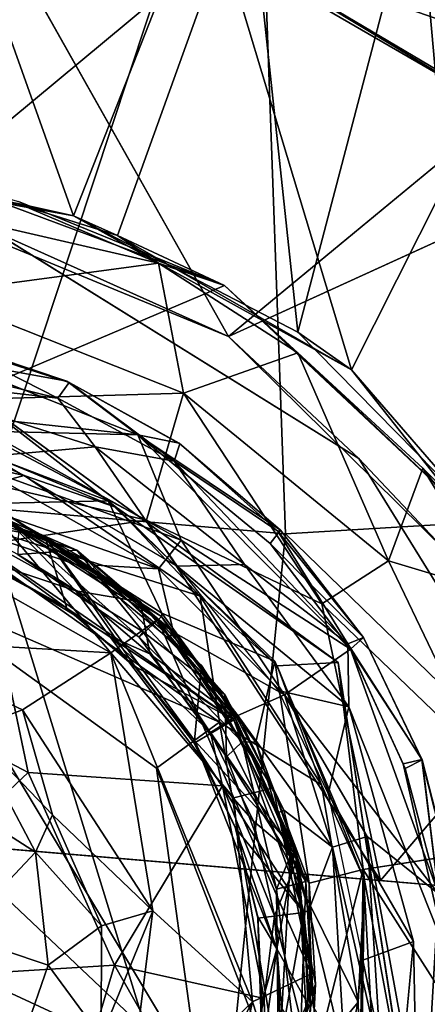
# Model space of a CAD drawing. Units: inches. Extents: x -14.5 to 10.7, y -12.9 to 13.1.
# Drawn here: x -3.8 to -3.6, y -12 to -11.6 of the extents above; entities that cross this region are included whole.
import ezdxf

# ---------------------------------------------------------------- set-up
doc = ezdxf.new("R2010")
doc.units = ezdxf.units.IN
doc.header["$MEASUREMENT"] = 0
doc.layers.add('SEAT-BASE', color=5, linetype='Continuous')
doc.layers.add('SEAT-CASTER', color=5, linetype='Continuous')

msp = doc.modelspace()

# ---------------------------------------------------------------- linework, layer by layer
at = {"layer": 'SEAT-BASE'}
for points in [[(-3.91823, -11.33359, 3.96643), (-3.93842, -11.72323, 3.7777), (-3.71477, -11.47393, 3.95849)], [(-3.82894, -11.68042, 2.17071), (-3.88431, -11.44065, 2.1742), (-3.72513, -11.72327, 2.17071)], [(-3.81949, -11.78966, 3.77118), (-3.71477, -11.47393, 3.95849), (-3.93842, -11.72323, 3.7777)], [(-3.71477, -11.47393, 3.95849), (-3.81949, -11.78966, 3.77118), (-3.70292, -11.79975, 3.7777)], [(-3.71477, -11.47393, 3.95849), (-3.4849, -11.78679, 3.74521), (-3.49306, -11.47261, 3.96674)], [(-3.4849, -11.78679, 3.74521), (-3.71477, -11.47393, 3.95849), (-3.70292, -11.79975, 3.7777)], [(-3.72513, -11.72327, 2.17071), (-3.53685, -11.56785, 2.17235), (-3.49268, -11.61727, 2.17268)], [(-3.8171, -11.682, 2.28494), (-3.82894, -11.68042, 2.17071), (-3.72513, -11.72327, 2.17071)], [(-3.8171, -11.682, 2.28494), (-3.72513, -11.72327, 2.17071), (-3.67457, -11.77061, 2.28494)], [(-3.67457, -11.77061, 2.28494), (-3.72513, -11.72327, 2.17071), (-3.64041, -11.80678, 2.17071)], [(-3.83167, -11.74052, 2.28497), (-3.76857, -11.78954, 2.35552), (-3.845, -11.75798, 2.35548)], [(-3.6825, -11.84965, 2.28498), (-3.76857, -11.78954, 2.35552), (-3.83167, -11.74052, 2.28497)], [(-3.845, -11.75798, 2.35548), (-3.80439, -11.77718, 3.11783), (-3.88308, -11.75949, 3.11782)], [(-3.80439, -11.77718, 3.11783), (-3.84753, -11.7888, 3.15478), (-3.88308, -11.75949, 3.11782)], [(-3.76857, -11.78954, 2.35552), (-3.80439, -11.77718, 3.11783), (-3.845, -11.75798, 2.35548)], [(-3.67457, -11.77061, 2.28494), (-3.64041, -11.80678, 2.17071), (-3.61126, -11.87275, 2.28494)], [(-3.73612, -11.82394, 3.11787), (-3.84753, -11.7888, 3.15478), (-3.80439, -11.77718, 3.11783)], [(-3.76857, -11.78954, 2.35552), (-3.73612, -11.82394, 3.11787), (-3.80439, -11.77718, 3.11783)], [(-3.70292, -11.79975, 3.7777), (-3.48135, -12.01448, 3.45889), (-3.4849, -11.78679, 3.74521)], [(-3.72855, -11.87286, 3.15523), (-3.85233, -11.81903, 3.16926), (-3.84753, -11.7888, 3.15478)], [(-3.84753, -11.7888, 3.15478), (-3.73612, -11.82394, 3.11787), (-3.72855, -11.87286, 3.15523)], [(-3.81949, -11.78966, 3.77118), (-3.73112, -12.07646, 3.54311), (-3.70292, -11.79975, 3.7777)], [(-3.81949, -11.78966, 3.77118), (-3.81299, -12.081, 3.5515), (-3.73112, -12.07646, 3.54311)], [(-3.7062, -11.85103, 2.35556), (-3.73612, -11.82394, 3.11787), (-3.76857, -11.78954, 2.35552)], [(-3.6825, -11.84965, 2.28498), (-3.7062, -11.85103, 2.35556), (-3.76857, -11.78954, 2.35552)], [(-3.48135, -12.01448, 3.45889), (-3.70292, -11.79975, 3.7777), (-3.73112, -12.07646, 3.54311)], [(-3.94821, -11.81174, 3.16599), (-3.73641, -12.01191, 3.16995), (-4.01947, -11.8806, 3.16933)], [(-3.85233, -11.81903, 3.16926), (-3.73641, -12.01191, 3.16995), (-3.94821, -11.81174, 3.16599)], [(-3.75301, -11.89066, 3.16928), (-3.73641, -12.01191, 3.16995), (-3.85233, -11.81903, 3.16926)], [(-3.85233, -11.81903, 3.16926), (-3.72855, -11.87286, 3.15523), (-3.75301, -11.89066, 3.16928)], [(-3.7062, -11.85103, 2.35556), (-3.68897, -11.8972, 3.11787), (-3.73612, -11.82394, 3.11787)], [(-3.68897, -11.8972, 3.11787), (-3.72855, -11.87286, 3.15523), (-3.73612, -11.82394, 3.11787)], [(-3.6825, -11.84965, 2.28498), (-3.6723, -11.93405, 2.35555), (-3.7062, -11.85103, 2.35556)], [(-3.6723, -11.93405, 2.35555), (-3.68897, -11.8972, 3.11787), (-3.7062, -11.85103, 2.35556)], [(-3.65516, -12.02629, 2.28496), (-3.6723, -11.93405, 2.35555), (-3.6825, -11.84965, 2.28498)], [(-3.70413, -12.01697, 3.15478), (-3.75301, -11.89066, 3.16928), (-3.72855, -11.87286, 3.15523)], [(-3.67481, -11.98142, 3.11783), (-3.72855, -11.87286, 3.15523), (-3.68897, -11.8972, 3.11787)], [(-3.72855, -11.87286, 3.15523), (-3.67481, -11.98142, 3.11783), (-3.70413, -12.01697, 3.15478)], [(-4.01947, -11.8806, 3.16933), (-3.73641, -12.01191, 3.16995), (-4.04852, -12.01467, 3.1691)], [(-3.75301, -11.89066, 3.16928), (-3.70413, -12.01697, 3.15478), (-3.73641, -12.01191, 3.16995)], [(-3.6723, -11.93405, 2.35555), (-3.67481, -11.98142, 3.11783), (-3.68897, -11.8972, 3.11787)], [(-3.6737, -12.0215, 2.35696), (-3.67481, -11.98142, 3.11783), (-3.6723, -11.93405, 2.35555)], [(-3.65516, -12.02629, 2.28496), (-3.6737, -12.0215, 2.35696), (-3.6723, -11.93405, 2.35555)], [(-3.6925, -12.06011, 3.11783), (-3.70413, -12.01697, 3.15478), (-3.67481, -11.98142, 3.11783)], [(-3.6737, -12.0215, 2.35696), (-3.6925, -12.06011, 3.11783), (-3.67481, -11.98142, 3.11783)]]:
    msp.add_3dface(points, dxfattribs=at)
for points, invisible_edges in [([(-3.72513, -11.72327, 2.17071), (-3.88431, -11.44065, 2.1742), (-3.53685, -11.56785, 2.17235)], 2), ([(-3.72513, -11.72327, 2.17071), (-3.49268, -11.61727, 2.17268), (-3.64041, -11.80678, 2.17071)], 2), ([(-3.83167, -11.74052, 2.28497), (-3.8171, -11.682, 2.28494), (-3.6825, -11.84965, 2.28498)], 3), ([(-3.6825, -11.84965, 2.28498), (-3.8171, -11.682, 2.28494), (-3.67457, -11.77061, 2.28494)], 13), ([(-3.6825, -11.84965, 2.28498), (-3.67457, -11.77061, 2.28494), (-3.61126, -11.87275, 2.28494)], 13), ([(-3.6825, -11.84965, 2.28498), (-3.61126, -11.87275, 2.28494), (-3.65516, -12.02629, 2.28496)], 3), ([(-3.65516, -12.02629, 2.28496), (-3.61126, -11.87275, 2.28494), (-3.59732, -12.04739, 2.28494)], 13)]:
    msp.add_3dface(points, dxfattribs=dict(at, invisible_edges=invisible_edges))
at = {"layer": 'SEAT-CASTER'}
for points in [[(-3.86746, -11.6594, 1.66927), (-3.85472, -11.48144, 1.67493), (-3.7853, -11.6765, 1.56098)], [(-3.7853, -11.6765, 1.56098), (-3.85472, -11.48144, 1.67493), (-3.72059, -11.51204, 1.47948)], [(-3.7853, -11.6765, 1.56098), (-3.72059, -11.51204, 1.47948), (-3.69817, -11.7216, 1.39809)], [(-3.73701, -11.56743, 2.12062), (-3.5495, -11.63318, 2.11986), (-3.75857, -11.51277, 2.12007)], [(-3.5495, -11.63318, 2.11986), (-3.67287, -11.53529, 2.11291), (-3.75857, -11.51277, 2.12007)], [(-3.69817, -11.7216, 1.39809), (-3.72059, -11.51204, 1.47948), (-3.65164, -11.54403, 1.31486)], [(-3.67287, -11.53529, 2.11291), (-3.5495, -11.63318, 2.11986), (-3.58781, -11.58729, 2.10904)], [(-3.83764, -11.66225, 1.72273), (-3.72728, -11.5706, 1.59596), (-3.82886, -11.54584, 1.72215)], [(-3.69817, -11.7216, 1.39809), (-3.65164, -11.54403, 1.31486), (-3.62962, -11.79122, 1.15648)], [(-3.62962, -11.79122, 1.15648), (-3.65164, -11.54403, 1.31486), (-3.60459, -11.57167, 1.10672)], [(-3.76816, -11.68411, 1.63504), (-3.72728, -11.5706, 1.59596), (-3.83764, -11.66225, 1.72273)], [(-3.67741, -11.73616, 1.48846), (-3.72728, -11.5706, 1.59596), (-3.76816, -11.68411, 1.63504)], [(-3.62315, -11.63343, 2.12062), (-3.5495, -11.63318, 2.11986), (-3.73701, -11.56743, 2.12062)], [(-3.72728, -11.5706, 1.59596), (-3.62315, -11.63343, 2.12062), (-3.73701, -11.56743, 2.12062)], [(-3.6246, -11.6315, 1.39064), (-3.62315, -11.63343, 2.12062), (-3.72728, -11.5706, 1.59596)], [(-3.72728, -11.5706, 1.59596), (-3.67741, -11.73616, 1.48846), (-3.6246, -11.6315, 1.39064)], [(-3.6246, -11.6315, 1.39064), (-3.67741, -11.73616, 1.48846), (-3.613, -11.81738, 1.31272)], [(-3.87809, -11.65954, 0.89966), (-3.86746, -11.6594, 1.66927), (-3.7853, -11.6765, 1.56098)], [(-3.87809, -11.65954, 0.89966), (-3.7853, -11.6765, 1.56098), (-3.80671, -11.67171, 0.89581)], [(-3.72664, -11.70344, 2.01826), (-3.76816, -11.68411, 1.63504), (-3.83764, -11.66225, 1.72273)], [(-3.72664, -11.70344, 2.01826), (-3.83764, -11.66225, 1.72273), (-3.80663, -11.67084, 2.01826)], [(-3.75227, -11.6948, 0.87512), (-3.83713, -11.67532, 0.85778), (-3.80671, -11.67171, 0.89581)], [(-3.80671, -11.67171, 0.89581), (-3.7853, -11.6765, 1.56098), (-3.75227, -11.6948, 0.87512)], [(-3.75227, -11.6948, 0.87512), (-3.84006, -11.7066, 0.81958), (-3.83713, -11.67532, 0.85778)], [(-3.69817, -11.7216, 1.39809), (-3.67741, -11.73616, 1.48846), (-3.7853, -11.6765, 1.56098)], [(-3.75227, -11.6948, 0.87512), (-3.7853, -11.6765, 1.56098), (-3.76816, -11.68411, 1.63504)], [(-3.7853, -11.6765, 1.56098), (-3.67741, -11.73616, 1.48846), (-3.76816, -11.68411, 1.63504)], [(-3.75227, -11.6948, 0.87512), (-3.76816, -11.68411, 1.63504), (-3.72664, -11.70344, 2.01826)], [(-3.84006, -11.7066, 0.81958), (-3.75227, -11.6948, 0.87512), (-3.74251, -11.74519, 0.81949)], [(-3.75227, -11.6948, 0.87512), (-3.72664, -11.70344, 2.01826), (-3.69819, -11.72961, 0.8736)], [(-3.69819, -11.72961, 0.8736), (-3.74251, -11.74519, 0.81949), (-3.75227, -11.6948, 0.87512)], [(-3.69819, -11.72961, 0.8736), (-3.72664, -11.70344, 2.01826), (-3.6292, -11.79503, 2.01827)], [(-3.74251, -11.74519, 0.81949), (-3.84452, -11.74822, 0.79801), (-3.84006, -11.7066, 0.81958)], [(-3.67741, -11.73616, 1.48846), (-3.69817, -11.7216, 1.39809), (-3.62962, -11.79122, 1.15648)], [(-3.79129, -11.74714, 2.28455), (-3.83156, -11.72681, 2.28037), (-3.87665, -11.72621, 2.28456)], [(-3.86136, -11.73918, 2.28494), (-3.79129, -11.74714, 2.28455), (-3.87665, -11.72621, 2.28456)], [(-3.78784, -11.74064, 2.0949), (-3.83477, -11.73205, 2.08845), (-3.83174, -11.72583, 2.09596)], [(-3.83156, -11.72681, 2.28037), (-3.79129, -11.74714, 2.28455), (-3.78688, -11.74106, 2.27812)], [(-3.78688, -11.74106, 2.27812), (-3.78784, -11.74064, 2.0949), (-3.83156, -11.72681, 2.28037)], [(-3.66295, -11.81024, 0.82549), (-3.74251, -11.74519, 0.81949), (-3.69819, -11.72961, 0.8736)], [(-3.69819, -11.72961, 0.8736), (-3.64966, -11.77435, 0.88319), (-3.66295, -11.81024, 0.82549)], [(-3.69819, -11.72961, 0.8736), (-3.6292, -11.79503, 2.01827), (-3.64966, -11.77435, 0.88319)], [(-3.90176, -11.74599, 2.08738), (-3.83477, -11.73205, 2.08845), (-3.76025, -11.76137, 2.08858)], [(-3.83477, -11.73205, 2.08845), (-3.78784, -11.74064, 2.0949), (-3.76025, -11.76137, 2.08858)], [(-3.67741, -11.73616, 1.48846), (-3.62962, -11.79122, 1.15648), (-3.613, -11.81738, 1.31272)], [(-3.81738, -11.76969, 2.40322), (-3.77688, -11.76603, 2.28494), (-3.86136, -11.73918, 2.28494)], [(-3.77688, -11.76603, 2.28494), (-3.79129, -11.74714, 2.28455), (-3.86136, -11.73918, 2.28494)], [(-3.74612, -11.77165, 2.28459), (-3.78688, -11.74106, 2.27812), (-3.79129, -11.74714, 2.28455)], [(-3.78688, -11.74106, 2.27812), (-3.74419, -11.76464, 2.09615), (-3.78784, -11.74064, 2.0949)], [(-3.78784, -11.74064, 2.0949), (-3.74419, -11.76464, 2.09615), (-3.76025, -11.76137, 2.08858)], [(-3.78688, -11.74106, 2.27812), (-3.74612, -11.77165, 2.28459), (-3.74396, -11.76491, 2.27706)], [(-3.76025, -11.76137, 2.08858), (-3.81918, -11.76003, 2.08662), (-3.90176, -11.74599, 2.08738)], [(-3.84452, -11.74822, 0.79801), (-3.74251, -11.74519, 0.81949), (-3.75687, -11.79454, 0.79532)], [(-3.68885, -11.82688, 0.80511), (-3.75687, -11.79454, 0.79532), (-3.74251, -11.74519, 0.81949)], [(-3.74251, -11.74519, 0.81949), (-3.66295, -11.81024, 0.82549), (-3.68885, -11.82688, 0.80511)], [(-3.75687, -11.79454, 0.79532), (-3.92594, -11.75508, 0.79557), (-3.84452, -11.74822, 0.79801)], [(-3.77688, -11.76603, 2.28494), (-3.74612, -11.77165, 2.28459), (-3.79129, -11.74714, 2.28455)], [(-4.32202, -11.87868, 0.79383), (-3.92594, -11.75508, 0.79557), (-3.75687, -11.79454, 0.79532)], [(-3.85157, -11.75643, 2.01608), (-3.81776, -11.78805, 1.99157), (-3.7718, -11.78703, 2.01607)], [(-3.74343, -11.80228, 2.08665), (-3.82312, -11.77345, 2.07924), (-3.81918, -11.76003, 2.08662)], [(-3.76025, -11.76137, 2.08858), (-3.74343, -11.80228, 2.08665), (-3.81918, -11.76003, 2.08662)], [(-3.67777, -11.8445, 2.08861), (-3.74343, -11.80228, 2.08665), (-3.76025, -11.76137, 2.08858)], [(-3.76025, -11.76137, 2.08858), (-3.70492, -11.79832, 2.09606), (-3.70886, -11.80354, 2.08873)], [(-3.70492, -11.79832, 2.09606), (-3.76025, -11.76137, 2.08858), (-3.74419, -11.76464, 2.09615)], [(-3.67777, -11.8445, 2.08861), (-3.76025, -11.76137, 2.08858), (-3.70886, -11.80354, 2.08873)], [(-3.70594, -11.7988, 2.28046), (-3.74396, -11.76491, 2.27706), (-3.74612, -11.77165, 2.28459)], [(-3.70594, -11.7988, 2.28046), (-3.70492, -11.79832, 2.09606), (-3.74419, -11.76464, 2.09615)], [(-3.74507, -11.81234, 2.4033), (-3.77688, -11.76603, 2.28494), (-3.81738, -11.76969, 2.40322)], [(-3.74507, -11.81234, 2.4033), (-3.7189, -11.81163, 2.28494), (-3.77688, -11.76603, 2.28494)], [(-3.7189, -11.81163, 2.28494), (-3.74612, -11.77165, 2.28459), (-3.77688, -11.76603, 2.28494)], [(-3.7189, -11.81163, 2.28494), (-3.67878, -11.84245, 2.28429), (-3.74612, -11.77165, 2.28459)], [(-3.67878, -11.84245, 2.28429), (-3.70594, -11.7988, 2.28046), (-3.74612, -11.77165, 2.28459)], [(-3.75222, -11.81338, 2.07917), (-3.81026, -11.79316, 2.0615), (-3.82312, -11.77345, 2.07924)], [(-3.82312, -11.77345, 2.07924), (-3.74343, -11.80228, 2.08665), (-3.75222, -11.81338, 2.07917)], [(-3.64966, -11.77435, 0.88319), (-3.62032, -11.8231, 0.86865), (-3.66295, -11.81024, 0.82549)], [(-3.64966, -11.77435, 0.88319), (-3.6292, -11.79503, 2.01827), (-3.61749, -11.81658, 0.97888)], [(-3.64966, -11.77435, 0.88319), (-3.61749, -11.81658, 0.97888), (-3.62032, -11.8231, 0.86865)], [(-3.79624, -11.80091, 1.30797), (-3.86104, -11.77908, 1.01479), (-3.86613, -11.77841, 1.30856)], [(-3.86095, -11.78915, 1.30865), (-3.79624, -11.80091, 1.30797), (-3.86613, -11.77841, 1.30856)], [(-3.79624, -11.80091, 1.30797), (-3.81082, -11.79432, 1.01334), (-3.86104, -11.77908, 1.01479)], [(-3.85463, -11.78237, 1.33678), (-3.81636, -11.79202, 0.92801), (-3.78398, -11.80609, 1.32784)], [(-3.85463, -11.78237, 1.33678), (-3.78398, -11.80609, 1.32784), (-3.80684, -11.80776, 1.37272)], [(-3.75098, -11.83062, 1.99145), (-3.7718, -11.78703, 2.01607), (-3.81776, -11.78805, 1.99157)], [(-3.81776, -11.78805, 1.99157), (-3.80661, -11.7981, 1.43975), (-3.75113, -11.83186, 1.4472)], [(-3.81776, -11.78805, 1.99157), (-3.75113, -11.83186, 1.4472), (-3.75098, -11.83062, 1.99145)], [(-3.7718, -11.78703, 2.01607), (-3.75098, -11.83062, 1.99145), (-3.70708, -11.8492, 2.01607)], [(-3.86095, -11.78915, 1.30865), (-3.78784, -11.8286, 1.31154), (-3.79624, -11.80091, 1.30797)], [(-3.78784, -11.8286, 1.31154), (-3.86095, -11.78915, 1.30865), (-3.81787, -11.81167, 1.31155)], [(-3.81636, -11.79202, 0.92801), (-3.77071, -11.84599, 0.9055), (-3.75247, -11.833, 0.93016)], [(-3.78398, -11.80609, 1.32784), (-3.81636, -11.79202, 0.92801), (-3.75247, -11.833, 0.93016)], [(-3.77071, -11.84599, 0.9055), (-3.81636, -11.79202, 0.92801), (-3.81563, -11.82058, 0.90506)], [(-4.32202, -11.87868, 0.79383), (-3.75687, -11.79454, 0.79532), (-3.6661, -11.93424, 0.79648)], [(-3.83337, -11.79562, 1.45807), (-3.81086, -11.7952, 1.45898), (-3.77778, -11.8138, 1.45898)], [(-3.72299, -11.87189, 1.45906), (-3.78864, -11.82804, 1.45518), (-3.83337, -11.79562, 1.45807)], [(-3.83337, -11.79562, 1.45807), (-3.77778, -11.8138, 1.45898), (-3.72299, -11.87189, 1.45906)], [(-3.81882, -11.81126, 1.45518), (-3.83337, -11.79562, 1.45807), (-3.78864, -11.82804, 1.45518)], [(-3.81554, -11.8046, 0.95211), (-3.81082, -11.79432, 1.01334), (-3.78431, -11.82193, 0.9522)], [(-3.81086, -11.7952, 1.45898), (-3.81026, -11.79316, 2.0615), (-3.77678, -11.81191, 2.0615)], [(-3.81086, -11.7952, 1.45898), (-3.77678, -11.81191, 2.0615), (-3.77778, -11.8138, 1.45898)], [(-3.79624, -11.80091, 1.30797), (-3.75927, -11.82613, 1.01498), (-3.81082, -11.79432, 1.01334)], [(-3.78431, -11.82193, 0.9522), (-3.81082, -11.79432, 1.01334), (-3.75927, -11.82613, 1.01498)], [(-3.81026, -11.79316, 2.0615), (-3.75222, -11.81338, 2.07917), (-3.77678, -11.81191, 2.0615)], [(-3.75687, -11.79454, 0.79532), (-3.68885, -11.82688, 0.80511), (-3.6661, -11.93424, 0.79648)], [(-3.7598, -11.83983, 1.40215), (-3.80661, -11.7981, 1.43975), (-3.80684, -11.80776, 1.37272)], [(-3.80661, -11.7981, 1.43975), (-3.7598, -11.83983, 1.40215), (-3.75113, -11.83186, 1.4472)], [(-3.67273, -11.83997, 2.09606), (-3.70886, -11.80354, 2.08873), (-3.70492, -11.79832, 2.09606)], [(-3.67274, -11.83995, 2.27696), (-3.70492, -11.79832, 2.09606), (-3.70594, -11.7988, 2.28046)], [(-3.70594, -11.7988, 2.28046), (-3.67878, -11.84245, 2.28429), (-3.67274, -11.83995, 2.27696)], [(-3.67274, -11.83995, 2.27696), (-3.67273, -11.83997, 2.09606), (-3.70492, -11.79832, 2.09606)], [(-3.7356, -11.85087, 1.30856), (-3.75927, -11.82613, 1.01498), (-3.79624, -11.80091, 1.30797)], [(-3.76092, -11.85184, 1.3116), (-3.79624, -11.80091, 1.30797), (-3.78784, -11.8286, 1.31154)], [(-3.73824, -11.87988, 1.31018), (-3.7356, -11.85087, 1.30856), (-3.79624, -11.80091, 1.30797)], [(-3.73824, -11.87988, 1.31018), (-3.79624, -11.80091, 1.30797), (-3.76092, -11.85184, 1.3116)], [(-3.70337, -11.86217, 2.08466), (-3.75222, -11.81338, 2.07917), (-3.74343, -11.80228, 2.08665)], [(-3.67777, -11.8445, 2.08861), (-3.70337, -11.86217, 2.08466), (-3.74343, -11.80228, 2.08665)], [(-3.70886, -11.80354, 2.08873), (-3.67273, -11.83997, 2.09606), (-3.67777, -11.8445, 2.08861)], [(-3.78431, -11.82193, 0.9522), (-3.82015, -11.81004, 0.94658), (-3.81554, -11.8046, 0.95211)], [(-3.80684, -11.80776, 1.37272), (-3.78398, -11.80609, 1.32784), (-3.7582, -11.83784, 1.35932)], [(-3.78398, -11.80609, 1.32784), (-3.75247, -11.833, 0.93016), (-3.72656, -11.86204, 1.32974)], [(-3.72656, -11.86204, 1.32974), (-3.7582, -11.83784, 1.35932), (-3.78398, -11.80609, 1.32784)], [(-3.82015, -11.81004, 0.94658), (-3.8029, -11.89241, 0.94637), (-3.87397, -11.85502, 0.94638)], [(-3.82015, -11.81004, 0.94658), (-3.78431, -11.82193, 0.9522), (-3.77129, -11.83948, 0.94672)], [(-3.80684, -11.80776, 1.37272), (-3.7582, -11.83784, 1.35932), (-3.7598, -11.83983, 1.40215)], [(-3.62601, -11.88737, 0.82421), (-3.68885, -11.82688, 0.80511), (-3.66295, -11.81024, 0.82549)], [(-3.62032, -11.8231, 0.86865), (-3.62601, -11.88737, 0.82421), (-3.66295, -11.81024, 0.82549)], [(-3.81787, -11.81167, 1.31155), (-3.81882, -11.81126, 1.45518), (-3.78784, -11.8286, 1.31154)], [(-3.78784, -11.8286, 1.31154), (-3.81882, -11.81126, 1.45518), (-3.78864, -11.82804, 1.45518)], [(-3.77778, -11.8138, 1.45898), (-3.77678, -11.81191, 2.0615), (-3.74644, -11.83792, 2.0615)], [(-3.77778, -11.8138, 1.45898), (-3.74644, -11.83792, 2.0615), (-3.74779, -11.83957, 1.45898)], [(-3.72299, -11.87189, 1.45906), (-3.77778, -11.8138, 1.45898), (-3.74779, -11.83957, 1.45898)], [(-3.77678, -11.81191, 2.0615), (-3.75222, -11.81338, 2.07917), (-3.74644, -11.83792, 2.0615)], [(-3.70337, -11.86217, 2.08466), (-3.74644, -11.83792, 2.0615), (-3.75222, -11.81338, 2.07917)], [(-3.74507, -11.81234, 2.4033), (-3.67842, -11.86689, 2.28494), (-3.7189, -11.81163, 2.28494)], [(-3.70587, -11.8605, 2.40305), (-3.67842, -11.86689, 2.28494), (-3.74507, -11.81234, 2.4033)], [(-3.67842, -11.86689, 2.28494), (-3.67878, -11.84245, 2.28429), (-3.7189, -11.81163, 2.28494)], [(-3.86417, -11.84053, 0.90527), (-3.77071, -11.84599, 0.9055), (-3.81563, -11.82058, 0.90506)], [(-3.78431, -11.82193, 0.9522), (-3.75927, -11.82613, 1.01498), (-3.7556, -11.84636, 0.95229)], [(-3.7556, -11.84636, 0.95229), (-3.77129, -11.83948, 0.94672), (-3.78431, -11.82193, 0.9522)], [(-3.7356, -11.85087, 1.30856), (-3.7226, -11.87087, 1.01334), (-3.75927, -11.82613, 1.01498)], [(-3.7556, -11.84636, 0.95229), (-3.75927, -11.82613, 1.01498), (-3.7226, -11.87087, 1.01334)], [(-3.78784, -11.8286, 1.31154), (-3.78864, -11.82804, 1.45518), (-3.76092, -11.85184, 1.3116)], [(-3.78864, -11.82804, 1.45518), (-3.72299, -11.87189, 1.45906), (-3.76099, -11.85156, 1.45524)], [(-3.68885, -11.82688, 0.80511), (-3.62601, -11.88737, 0.82421), (-3.6661, -11.93424, 0.79648)], [(-3.72297, -11.90218, 0.91067), (-3.75247, -11.833, 0.93016), (-3.77071, -11.84599, 0.9055)], [(-3.71976, -11.8804, 1.43786), (-3.75113, -11.83186, 1.4472), (-3.7598, -11.83983, 1.40215)], [(-3.72656, -11.86204, 1.32974), (-3.75247, -11.833, 0.93016), (-3.70778, -11.89825, 0.93055)], [(-3.75247, -11.833, 0.93016), (-3.72297, -11.90218, 0.91067), (-3.70778, -11.89825, 0.93055)], [(-3.75098, -11.83062, 1.99145), (-3.75113, -11.83186, 1.4472), (-3.71448, -11.88065, 1.99139)], [(-3.71448, -11.88065, 1.99139), (-3.75113, -11.83186, 1.4472), (-3.71976, -11.8804, 1.43786)], [(-3.71448, -11.88065, 1.99139), (-3.70708, -11.8492, 2.01607), (-3.75098, -11.83062, 1.99145)], [(-3.72583, -11.88622, 1.37272), (-3.7598, -11.83983, 1.40215), (-3.7582, -11.83784, 1.35932)], [(-3.7582, -11.83784, 1.35932), (-3.72656, -11.86204, 1.32974), (-3.72583, -11.88622, 1.37272)], [(-3.74779, -11.83957, 1.45898), (-3.74644, -11.83792, 2.0615), (-3.72148, -11.87022, 2.0615)], [(-3.74644, -11.83792, 2.0615), (-3.70337, -11.86217, 2.08466), (-3.72148, -11.87022, 2.0615)], [(-3.80503, -11.868, 0.90598), (-3.77071, -11.84599, 0.9055), (-3.86417, -11.84053, 0.90527)], [(-3.86417, -11.84053, 0.90527), (-3.8252, -11.87571, 0.91896), (-3.80503, -11.868, 0.90598)], [(-3.73211, -11.87684, 0.9522), (-3.77129, -11.83948, 0.94672), (-3.7556, -11.84636, 0.95229)], [(-3.77129, -11.83948, 0.94672), (-3.73211, -11.87684, 0.9522), (-3.72742, -11.89755, 0.94672)], [(-3.7598, -11.83983, 1.40215), (-3.72583, -11.88622, 1.37272), (-3.71976, -11.8804, 1.43786)], [(-3.74779, -11.83957, 1.45898), (-3.72148, -11.87022, 2.0615), (-3.72299, -11.87189, 1.45906)], [(-3.65003, -11.88736, 2.27812), (-3.67274, -11.83995, 2.27696), (-3.67878, -11.84245, 2.28429)], [(-3.64999, -11.88745, 2.0949), (-3.67777, -11.8445, 2.08861), (-3.67273, -11.83997, 2.09606)], [(-3.65003, -11.88736, 2.27812), (-3.67273, -11.83997, 2.09606), (-3.67274, -11.83995, 2.27696)], [(-3.65003, -11.88736, 2.27812), (-3.64999, -11.88745, 2.0949), (-3.67273, -11.83997, 2.09606)], [(-3.64358, -11.93938, 2.0886), (-3.70337, -11.86217, 2.08466), (-3.67777, -11.8445, 2.08861)], [(-3.67878, -11.84245, 2.28429), (-3.65725, -11.88899, 2.28455), (-3.65003, -11.88736, 2.27812)], [(-3.67777, -11.8445, 2.08861), (-3.64999, -11.88745, 2.0949), (-3.65657, -11.89084, 2.08847)], [(-3.64358, -11.93938, 2.0886), (-3.67777, -11.8445, 2.08861), (-3.65657, -11.89084, 2.08847)], [(-3.75451, -11.94604, 0.90549), (-3.77071, -11.84599, 0.9055), (-3.80503, -11.868, 0.90598)], [(-3.75451, -11.94604, 0.90549), (-3.71582, -11.98136, 0.90513), (-3.77071, -11.84599, 0.9055)], [(-3.71582, -11.98136, 0.90513), (-3.72297, -11.90218, 0.91067), (-3.77071, -11.84599, 0.9055)], [(-3.7556, -11.84636, 0.95229), (-3.7226, -11.87087, 1.01334), (-3.73211, -11.87684, 0.9522)], [(-3.6938, -11.93523, 1.99159), (-3.70708, -11.8492, 2.01607), (-3.71448, -11.88065, 1.99139)], [(-3.70708, -11.8492, 2.01607), (-3.6938, -11.93523, 1.99159), (-3.67286, -11.93001, 2.01607)], [(-3.76099, -11.85156, 1.45524), (-3.72299, -11.87189, 1.45906), (-3.73839, -11.88092, 1.45518)], [(-3.76092, -11.85184, 1.3116), (-3.73839, -11.88092, 1.45518), (-3.73824, -11.87988, 1.31018)], [(-3.73824, -11.87988, 1.31018), (-3.69922, -11.92225, 1.30856), (-3.7356, -11.85087, 1.30856)], [(-3.69922, -11.92225, 1.30856), (-3.7226, -11.87087, 1.01334), (-3.7356, -11.85087, 1.30856)], [(-3.8029, -11.89241, 0.94637), (-3.88991, -11.97459, 1.02023), (-3.87397, -11.85502, 0.94638)], [(-3.6864, -11.90063, 2.40305), (-3.67842, -11.86689, 2.28494), (-3.70587, -11.8605, 2.40305)], [(-3.72656, -11.86204, 1.32974), (-3.70778, -11.89825, 0.93055), (-3.69503, -11.9346, 1.32786)], [(-3.69503, -11.9346, 1.32786), (-3.72583, -11.88622, 1.37272), (-3.72656, -11.86204, 1.32974)], [(-3.68472, -11.92135, 2.07915), (-3.72148, -11.87022, 2.0615), (-3.70337, -11.86217, 2.08466)], [(-3.64358, -11.93938, 2.0886), (-3.67122, -11.91713, 2.08664), (-3.70337, -11.86217, 2.08466)], [(-3.70337, -11.86217, 2.08466), (-3.67122, -11.91713, 2.08664), (-3.68472, -11.92135, 2.07915)], [(-3.79341, -11.90877, 0.92031), (-3.80503, -11.868, 0.90598), (-3.8252, -11.87571, 0.91896)], [(-3.80503, -11.868, 0.90598), (-3.79341, -11.90877, 0.92031), (-3.75451, -11.94604, 0.90549)], [(-3.6864, -11.90063, 2.40305), (-3.65329, -11.95792, 2.28494), (-3.67842, -11.86689, 2.28494)], [(-3.69592, -11.94669, 1.45906), (-3.73839, -11.88092, 1.45518), (-3.72299, -11.87189, 1.45906)], [(-3.73211, -11.87684, 0.9522), (-3.7226, -11.87087, 1.01334), (-3.69822, -11.92575, 1.01313)], [(-3.72299, -11.87189, 1.45906), (-3.72148, -11.87022, 2.0615), (-3.70367, -11.90695, 2.0615)], [(-3.72299, -11.87189, 1.45906), (-3.70367, -11.90695, 2.0615), (-3.70557, -11.90791, 1.45898)], [(-3.69592, -11.94669, 1.45906), (-3.72299, -11.87189, 1.45906), (-3.70557, -11.90791, 1.45898)], [(-3.69922, -11.92225, 1.30856), (-3.69822, -11.92575, 1.01313), (-3.7226, -11.87087, 1.01334)], [(-3.72148, -11.87022, 2.0615), (-3.68472, -11.92135, 2.07915), (-3.70367, -11.90695, 2.0615)], [(-3.83766, -11.89922, 0.95923), (-3.80003, -11.92319, 0.94419), (-3.8252, -11.87571, 0.91896)], [(-3.80003, -11.92319, 0.94419), (-3.79341, -11.90877, 0.92031), (-3.8252, -11.87571, 0.91896)], [(-3.73824, -11.87988, 1.31018), (-3.73839, -11.88092, 1.45518), (-3.72241, -11.91396, 1.45518)], [(-3.73824, -11.87988, 1.31018), (-3.72241, -11.91396, 1.45518), (-3.72257, -11.91353, 1.31154)], [(-3.70636, -11.96068, 1.30886), (-3.69922, -11.92225, 1.30856), (-3.73824, -11.87988, 1.31018)], [(-3.73824, -11.87988, 1.31018), (-3.72257, -11.91353, 1.31154), (-3.70636, -11.96068, 1.30886)], [(-3.73211, -11.87684, 0.9522), (-3.69822, -11.92575, 1.01313), (-3.71543, -11.91124, 0.9522)], [(-3.71543, -11.91124, 0.9522), (-3.72742, -11.89755, 0.94672), (-3.73211, -11.87684, 0.9522)], [(-3.73839, -11.88092, 1.45518), (-3.69592, -11.94669, 1.45906), (-3.72241, -11.91396, 1.45518)], [(-3.7064, -11.93755, 1.37287), (-3.71976, -11.8804, 1.43786), (-3.72583, -11.88622, 1.37272)], [(-3.71976, -11.8804, 1.43786), (-3.7064, -11.93755, 1.37287), (-3.70101, -11.92468, 1.43941)], [(-3.71448, -11.88065, 1.99139), (-3.71976, -11.8804, 1.43786), (-3.70101, -11.92468, 1.43941)], [(-3.71448, -11.88065, 1.99139), (-3.70101, -11.92468, 1.43941), (-3.6938, -11.93523, 1.99159)], [(-3.72583, -11.88622, 1.37272), (-3.69503, -11.9346, 1.32786), (-3.7064, -11.93755, 1.37287)], [(-3.62601, -11.88737, 0.82421), (-3.62993, -11.93737, 0.81387), (-3.6661, -11.93424, 0.79648)], [(-3.64093, -11.96136, 2.28451), (-3.65003, -11.88736, 2.27812), (-3.65725, -11.88899, 2.28455)], [(-3.64358, -11.93938, 2.0886), (-3.65657, -11.89084, 2.08847), (-3.64999, -11.88745, 2.0949)], [(-3.65003, -11.88736, 2.27812), (-3.64093, -11.96136, 2.28451), (-3.6374, -11.93728, 2.27812)], [(-3.6374, -11.93728, 2.27812), (-3.64999, -11.88745, 2.0949), (-3.65003, -11.88736, 2.27812)], [(-3.6374, -11.93728, 2.27812), (-3.63713, -11.9373, 2.09606), (-3.64999, -11.88745, 2.0949)], [(-3.64999, -11.88745, 2.0949), (-3.63713, -11.9373, 2.09606), (-3.64358, -11.93938, 2.0886)], [(-3.76937, -11.96707, 0.94638), (-3.88991, -11.97459, 1.02023), (-3.8029, -11.89241, 0.94637)], [(-3.8029, -11.89241, 0.94637), (-3.72742, -11.89755, 0.94672), (-3.76937, -11.96707, 0.94638)], [(-3.76937, -11.96707, 0.94638), (-3.72742, -11.89755, 0.94672), (-3.71127, -11.98005, 0.94657)], [(-3.72742, -11.89755, 0.94672), (-3.70725, -11.94799, 0.95004), (-3.71127, -11.98005, 0.94657)], [(-3.70725, -11.94799, 0.95004), (-3.72742, -11.89755, 0.94672), (-3.71543, -11.91124, 0.9522)], [(-3.69303, -11.97046, 0.92868), (-3.70778, -11.89825, 0.93055), (-3.72297, -11.90218, 0.91067)], [(-3.69503, -11.9346, 1.32786), (-3.70778, -11.89825, 0.93055), (-3.69303, -11.97046, 0.92868)], [(-3.80003, -11.92319, 0.94419), (-3.83766, -11.89922, 0.95923), (-3.83025, -11.95534, 0.98334)], [(-3.72297, -11.90218, 0.91067), (-3.71582, -11.98136, 0.90513), (-3.69303, -11.97046, 0.92868)], [(-3.673, -11.9652, 2.40537), (-3.65329, -11.95792, 2.28494), (-3.6864, -11.90063, 2.40305)], [(-3.80003, -11.92319, 0.94419), (-3.77436, -11.95181, 0.919), (-3.79341, -11.90877, 0.92031)], [(-3.77436, -11.95181, 0.919), (-3.75451, -11.94604, 0.90549), (-3.79341, -11.90877, 0.92031)], [(-3.70557, -11.90791, 1.45898), (-3.70367, -11.90695, 2.0615), (-3.69388, -11.94571, 2.0615)], [(-3.70557, -11.90791, 1.45898), (-3.69388, -11.94571, 2.0615), (-3.69592, -11.94669, 1.45906)], [(-3.70367, -11.90695, 2.0615), (-3.68472, -11.92135, 2.07915), (-3.69388, -11.94571, 2.0615)], [(-3.72257, -11.91353, 1.31154), (-3.71365, -11.94882, 1.45518), (-3.71372, -11.94835, 1.31154)], [(-3.72257, -11.91353, 1.31154), (-3.72241, -11.91396, 1.45518), (-3.71365, -11.94882, 1.45518)], [(-3.71372, -11.94835, 1.31154), (-3.70636, -11.96068, 1.30886), (-3.72257, -11.91353, 1.31154)], [(-3.72241, -11.91396, 1.45518), (-3.69592, -11.94669, 1.45906), (-3.71365, -11.94882, 1.45518)], [(-3.71543, -11.91124, 0.9522), (-3.69822, -11.92575, 1.01313), (-3.70725, -11.94799, 0.95004)], [(-3.66585, -12.00412, 2.08665), (-3.68472, -11.92135, 2.07915), (-3.67122, -11.91713, 2.08664)], [(-3.67286, -11.93001, 2.01607), (-3.58519, -12.06712, 2.01829), (-3.57894, -11.9154, 2.01828)], [(-3.64925, -12.03735, 2.08843), (-3.67122, -11.91713, 2.08664), (-3.64358, -11.93938, 2.0886)], [(-3.64925, -12.03735, 2.08843), (-3.66585, -12.00412, 2.08665), (-3.67122, -11.91713, 2.08664)], [(-3.67988, -12.00279, 2.07922), (-3.69388, -11.94571, 2.0615), (-3.68472, -11.92135, 2.07915)], [(-3.68472, -11.92135, 2.07915), (-3.66585, -12.00412, 2.08665), (-3.67988, -12.00279, 2.07922)], [(-3.83025, -11.95534, 0.98334), (-3.79509, -11.96713, 0.95538), (-3.80003, -11.92319, 0.94419)], [(-3.79509, -11.96713, 0.95538), (-3.77436, -11.95181, 0.919), (-3.80003, -11.92319, 0.94419)], [(-3.70725, -11.94799, 0.95004), (-3.69822, -11.92575, 1.01313), (-3.69417, -11.99969, 1.01162)], [(-3.70573, -12.00777, 1.40218), (-3.70101, -11.92468, 1.43941), (-3.7064, -11.93755, 1.37287)], [(-3.70636, -11.96068, 1.30886), (-3.69328, -11.98393, 1.30856), (-3.69922, -11.92225, 1.30856)], [(-3.70573, -12.00777, 1.40218), (-3.69134, -11.97446, 1.44635), (-3.70101, -11.92468, 1.43941)], [(-3.6938, -11.93523, 1.99159), (-3.70101, -11.92468, 1.43941), (-3.69134, -11.97446, 1.44635)], [(-3.69328, -11.98393, 1.30856), (-3.69822, -11.92575, 1.01313), (-3.69922, -11.92225, 1.30856)], [(-3.69822, -11.92575, 1.01313), (-3.69328, -11.98393, 1.30856), (-3.69417, -11.99969, 1.01162)], [(-3.69315, -12.01018, 1.99159), (-3.67286, -11.93001, 2.01607), (-3.6938, -11.93523, 1.99159)], [(-3.67286, -11.93001, 2.01607), (-3.69315, -12.01018, 1.99159), (-3.67413, -12.0132, 2.0145)], [(-3.67413, -12.0132, 2.0145), (-3.66529, -12.06331, 2.01825), (-3.67286, -11.93001, 2.01607)], [(-3.66529, -12.06331, 2.01825), (-3.58519, -12.06712, 2.01829), (-3.67286, -11.93001, 2.01607)], [(-3.69768, -12.00986, 1.33678), (-3.7064, -11.93755, 1.37287), (-3.69503, -11.9346, 1.32786)], [(-3.69503, -11.9346, 1.32786), (-3.69303, -11.97046, 0.92868), (-3.69768, -12.00986, 1.33678)], [(-3.6938, -11.93523, 1.99159), (-3.69134, -11.97446, 1.44635), (-3.69315, -12.01018, 1.99159)], [(-3.7064, -11.93755, 1.37287), (-3.69768, -12.00986, 1.33678), (-3.70573, -12.00777, 1.40218)], [(-3.64925, -12.03735, 2.08843), (-3.64358, -11.93938, 2.0886), (-3.64117, -11.98757, 2.08873)], [(-3.76485, -12.02849, 0.90557), (-3.75451, -11.94604, 0.90549), (-3.77455, -11.99494, 0.92084)], [(-3.77436, -11.95181, 0.919), (-3.77455, -11.99494, 0.92084), (-3.75451, -11.94604, 0.90549)], [(-3.76485, -12.02849, 0.90557), (-3.71582, -11.98136, 0.90513), (-3.75451, -11.94604, 0.90549)], [(-3.71372, -11.94835, 1.31154), (-3.71365, -11.94882, 1.45518), (-3.71199, -11.98329, 1.45518)], [(-3.71372, -11.94835, 1.31154), (-3.71199, -11.98329, 1.45518), (-3.71247, -11.98282, 1.313)], [(-3.71372, -11.94835, 1.31154), (-3.71247, -11.98282, 1.313), (-3.70636, -11.96068, 1.30886)], [(-3.71094, -12.03113, 1.45807), (-3.71365, -11.94882, 1.45518), (-3.69592, -11.94669, 1.45906)], [(-3.71094, -12.03113, 1.45807), (-3.69592, -11.94669, 1.45906), (-3.69414, -11.98389, 1.45895)], [(-3.70725, -11.94799, 0.95004), (-3.69417, -11.99969, 1.01162), (-3.70449, -11.98347, 0.95221)], [(-3.69592, -11.94669, 1.45906), (-3.69388, -11.94571, 2.0615), (-3.6921, -11.98338, 2.06121)], [(-3.69388, -11.94571, 2.0615), (-3.67988, -12.00279, 2.07922), (-3.6921, -11.98338, 2.06121)], [(-3.77455, -11.99494, 0.92084), (-3.77436, -11.95181, 0.919), (-3.79509, -11.96713, 0.95538)], [(-3.71365, -11.94882, 1.45518), (-3.71094, -12.03113, 1.45807), (-3.71199, -11.98329, 1.45518)], [(-3.83025, -11.95534, 0.98334), (-3.813, -12.01879, 0.96314), (-3.79509, -11.96713, 0.95538)], [(-3.673, -11.9652, 2.40537), (-3.65993, -12.02855, 2.28494), (-3.65329, -11.95792, 2.28494)], [(-3.71618, -12.03146, 1.30892), (-3.70283, -12.03744, 1.30856), (-3.70636, -11.96068, 1.30886)], [(-3.71247, -11.98282, 1.313), (-3.71618, -12.03146, 1.30892), (-3.70636, -11.96068, 1.30886)], [(-3.70636, -11.96068, 1.30886), (-3.70283, -12.03744, 1.30856), (-3.69328, -11.98393, 1.30856)], [(-3.64093, -11.96136, 2.28451), (-3.65167, -12.04812, 2.28449), (-3.63488, -11.98643, 2.27792)], [(-3.79228, -12.04367, 0.94636), (-3.88991, -11.97459, 1.02023), (-3.76937, -11.96707, 0.94638)], [(-3.77455, -11.99494, 0.92084), (-3.79509, -11.96713, 0.95538), (-3.813, -12.01879, 0.96314)], [(-3.76937, -11.96707, 0.94638), (-3.72536, -12.04435, 0.94658), (-3.79228, -12.04367, 0.94636)], [(-3.76937, -11.96707, 0.94638), (-3.71127, -11.98005, 0.94657), (-3.72536, -12.04435, 0.94658)], [(-3.68316, -12.04179, 2.40135), (-3.65993, -12.02855, 2.28494), (-3.673, -11.9652, 2.40537)], [(-3.71582, -11.98136, 0.90513), (-3.70115, -12.02634, 0.92658), (-3.69303, -11.97046, 0.92868)], [(-3.70115, -12.02634, 0.92658), (-3.69768, -12.00986, 1.33678), (-3.69303, -11.97046, 0.92868)], [(-3.83799, -12.08135, 0.94636), (-3.88991, -11.97459, 1.02023), (-3.79228, -12.04367, 0.94636)], [(-3.70627, -12.04504, 1.44159), (-3.69315, -12.01018, 1.99159), (-3.69134, -11.97446, 1.44635)], [(-3.69134, -11.97446, 1.44635), (-3.70573, -12.00777, 1.40218), (-3.70627, -12.04504, 1.44159)], [(-3.76485, -12.02849, 0.90557), (-3.79049, -12.11725, 0.90453), (-3.71582, -11.98136, 0.90513)], [(-3.79049, -12.11725, 0.90453), (-3.73613, -12.07042, 0.91005), (-3.71582, -11.98136, 0.90513)], [(-3.73613, -12.07042, 0.91005), (-3.70115, -12.02634, 0.92658), (-3.71582, -11.98136, 0.90513)], [(-3.71127, -11.98005, 0.94657), (-3.71028, -12.01711, 0.95004), (-3.72536, -12.04435, 0.94658)]]:
    msp.add_3dface(points, dxfattribs=at)
for points, invisible_edges in [([(-3.85157, -11.75643, 2.01608), (-3.72664, -11.70344, 2.01826), (-3.80663, -11.67084, 2.01826)], 12), ([(-3.7718, -11.78703, 2.01607), (-3.72664, -11.70344, 2.01826), (-3.85157, -11.75643, 2.01608)], 1), ([(-3.7718, -11.78703, 2.01607), (-3.6292, -11.79503, 2.01827), (-3.72664, -11.70344, 2.01826)], 13), ([(-3.83156, -11.72681, 2.28037), (-3.78784, -11.74064, 2.0949), (-3.83174, -11.72583, 2.09596)], 12), ([(-3.74396, -11.76491, 2.27706), (-3.74419, -11.76464, 2.09615), (-3.78688, -11.74106, 2.27812)], 1), ([(-3.70594, -11.7988, 2.28046), (-3.74419, -11.76464, 2.09615), (-3.74396, -11.76491, 2.27706)], 2), ([(-3.6292, -11.79503, 2.01827), (-3.7718, -11.78703, 2.01607), (-3.70708, -11.8492, 2.01607)], 13), ([(-3.70708, -11.8492, 2.01607), (-3.57894, -11.9154, 2.01828), (-3.6292, -11.79503, 2.01827)], 13), ([(-3.8029, -11.89241, 0.94637), (-3.82015, -11.81004, 0.94658), (-3.77129, -11.83948, 0.94672)], 12), ([(-3.76092, -11.85184, 1.3116), (-3.78864, -11.82804, 1.45518), (-3.76099, -11.85156, 1.45524)], 12), ([(-3.8029, -11.89241, 0.94637), (-3.77129, -11.83948, 0.94672), (-3.72742, -11.89755, 0.94672)], 1), ([(-3.67842, -11.86689, 2.28494), (-3.65725, -11.88899, 2.28455), (-3.67878, -11.84245, 2.28429)], 1), ([(-3.67286, -11.93001, 2.01607), (-3.57894, -11.9154, 2.01828), (-3.70708, -11.8492, 2.01607)], 2), ([(-3.76092, -11.85184, 1.3116), (-3.76099, -11.85156, 1.45524), (-3.73839, -11.88092, 1.45518)], 1), ([(-3.67842, -11.86689, 2.28494), (-3.64093, -11.96136, 2.28451), (-3.65725, -11.88899, 2.28455)], 12), ([(-3.65329, -11.95792, 2.28494), (-3.64093, -11.96136, 2.28451), (-3.67842, -11.86689, 2.28494)], 1), ([(-4.33947, -11.8772, 0.7109), (-3.63991, -12.05506, 0.71511), (-4.34076, -11.99563, 0.71242)], 1), ([(-3.63991, -12.05506, 0.71511), (-4.33947, -11.8772, 0.7109), (-3.62993, -11.93737, 0.71511)], 1), ([(-4.33947, -11.8772, 0.7109), (-4.32202, -11.87868, 0.79383), (-3.6661, -11.93424, 0.79648)], 13), ([(-4.33947, -11.8772, 0.7109), (-3.6661, -11.93424, 0.79648), (-3.62993, -11.93737, 0.71511)], 3), ([(-3.62993, -11.93737, 0.71511), (-3.6661, -11.93424, 0.79648), (-3.62993, -11.93737, 0.81387)], 1), ([(-3.70725, -11.94799, 0.95004), (-3.70449, -11.98347, 0.95221), (-3.71127, -11.98005, 0.94657)], 2), ([(-3.69592, -11.94669, 1.45906), (-3.6921, -11.98338, 2.06121), (-3.69414, -11.98389, 1.45895)], 2), ([(-3.65993, -12.02855, 2.28494), (-3.65167, -12.04812, 2.28449), (-3.65329, -11.95792, 2.28494)], 1), ([(-3.65329, -11.95792, 2.28494), (-3.65167, -12.04812, 2.28449), (-3.64093, -11.96136, 2.28451)], 12), ([(-3.71028, -12.01711, 0.95004), (-3.71127, -11.98005, 0.94657), (-3.70449, -11.98347, 0.95221)], 2)]:
    msp.add_3dface(points, dxfattribs=dict(at, invisible_edges=invisible_edges))

doc.saveas('drawing.dxf')
